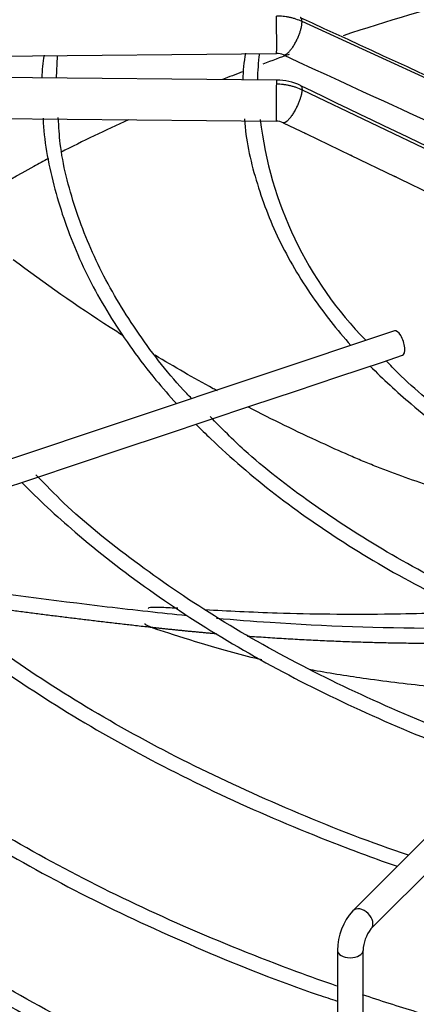
# Paper-space layout 'Layout1' of a CAD drawing. Units: inches. Extents: x 0 to 16.7, y -0.4 to 10.7.
# Drawn here: x 3.8 to 3.9, y 7.3 to 7.5 of the extents above; entities that cross this region are included whole.
import ezdxf

# ---------------------------------------------------------------- set-up
doc = ezdxf.new("R2010")
doc.units = ezdxf.units.IN
doc.header["$MEASUREMENT"] = 0
for name, color, linetype in [('118-00-11752_AF0', 7, 'Continuous'), ('A3G630-AR85-90', 7, 'Continuous'), ('Default', 7, 'Continuous'), ('MANIFOLD_SOLID_B', 7, 'Continuous')]:
    doc.layers.add(name, color=color, linetype=linetype)

# ---------------------------------------------------------------- blocks, each defined once
blk = doc.blocks.new('SE')
at = {"layer": '118-00-11752_AF0', "color": 7, "linetype": 'Continuous'}
for centre, major_axis, ratio, start_param, end_param in [((4.067394277873663, 7.291788585459599), (-0.4165912436572347, 6.680715587734748e-16), 0.5773502691895599, -1.137135324843003, -1.05042989830098), ((4.067394277873663, 7.291788585459599), (-0.4165912436572347, 6.680715587734748e-16), 0.5773502691895599, -1.014210507220087, -0.9962544246873541), ((4.067394277873663, 7.291788585459599), (-0.4165912436572347, 6.680715587734748e-16), 0.5773502691895599, -0.9820938539420245, -0.9683777285742057), ((4.067394277873663, 7.291788585459599), (-0.4165912436572347, 6.680715587734748e-16), 0.5773502691895599, -0.9010178074499517, -0.8503151383151337), ((4.067394277873663, 7.291788585459599), (-0.4165912436572347, 6.680715587734748e-16), 0.5773502691895599, -0.8409132331328806, -0.8294968627340378), ((4.067394277873663, 7.424967806950226), (0.4244586614173228, -5.144051091298601e-16), 0.5773502691895606, 3.152916109710919, 4.677004388973809), ((4.067394277873663, 7.426976902867864), (0.4244586614173227, -1.011736168299318e-15), 0.5773502691895609, 3.161117585537838, 4.676146178021295), ((4.067394277873662, 7.288349284550893), (-0.4285093524293802, 7.022196586942781e-16), 0.5773502691895601, 0, 3.439108304587285), ((4.067394277873663, 7.293240193712956), (-0.4182924049745328, 1.114180468061728e-15), 0.5773502691895596, 0, 3.389629372210926), ((4.067394277873662, 7.3425948743271), (0.3924704724409449, -7.363677586150815e-16), 0.5773502691895596, 3.193192876576109, 6.231585084194279), ((4.067394277873663, 7.42499315088084), (-0.3989688749057577, 4.461089092882535e-16), 0.5773502691895599, 0.4517424179247191, 1.020789123158901), ((4.067394277873663, 7.426976902867864), (0.4024376006321359, -6.339234588526716e-16), 0.5773502691895604, 3.6435397946038, 4.167657883569368)]:
    blk.add_ellipse(centre, major_axis=major_axis, ratio=ratio, start_param=start_param, end_param=end_param, dxfattribs=at)
blk.add_open_spline([(3.750888124615568, 7.447945215743328), (3.755667842217469, 7.451257671933535), (3.766921680918091, 7.458608083410247), (3.778487726526007, 7.465006752647671), (3.786149226976811, 7.469204062548362)], degree=3, knots=[0.8364193275752672, 0.8364193275752672, 0.8364193275752672, 0.8364193275752672, 0.9091824142761248, 1, 1, 1, 1], dxfattribs=at)
at = {"layer": 'A3G630-AR85-90', "color": 7, "linetype": 'Continuous'}
for points, knots in [([(3.807534511800296, 7.428635295490636), (3.806487851389321, 7.429294252215154), (3.805445211531206, 7.429957637084228), (3.796398022182672, 7.435774996714489), (3.788635175885816, 7.441184348437317), (3.78116136848724, 7.446819883226095)], [0.8587909560735328, 0.8587909560735328, 0.8587909560735328, 0.8587909560735328, 0.8750000000000039, 0.8750000000000039, 1, 1, 1, 1]), ([(3.830097496503738, 7.415449152357466), (3.829770721778587, 7.415626117277866), (3.829444232422846, 7.415803507544276), (3.824398382202074, 7.418554045776982), (3.819739112088389, 7.421215489985968), (3.815149367236886, 7.423961464636465)], [0.7451734340701367, 0.7451734340701367, 0.7451734340701367, 0.7451734340701367, 0.7500000000000078, 0.7500000000000078, 0.8198334292090177, 0.8198334292090177, 0.8198334292090177, 0.8198334292090177]), ([(3.920960277268256, 7.383824410061596), (3.917872601194283, 7.384240737594749), (3.914813202078726, 7.384710574787968), (3.901532376121855, 7.387004980313666), (3.891629992684678, 7.38938860215111), (3.877418245377255, 7.393860857014404), (3.871630072142677, 7.395910421855913), (3.865462482507585, 7.398415516535554), (3.863797054403967, 7.399119114643134), (3.862690503530383, 7.399592699019604), (3.862140828920945, 7.399831388684293), (3.859379003260893, 7.401041580073887), (3.857176853031333, 7.402028446915521), (3.849093928350336, 7.405733098590064), (3.843264888453899, 7.408566664135327), (3.837514168491618, 7.411530504756169)], [0.338068014719658, 0.338068014719658, 0.338068014719658, 0.338068014719658, 0.3750000000000083, 0.3750000000000083, 0.5000000000000112, 0.5000000000000112, 0.5625000000000127, 0.5781250000000129, 0.5859375000000127, 0.5859375000000127, 0.5937500000000127, 0.5937500000000127, 0.6250000000000115, 0.6250000000000115, 0.7088888531348992, 0.7088888531348992, 0.7088888531348992, 0.7088888531348992]), ([(3.822734058402938, 7.361625282410436), (3.819634190112917, 7.361929967286951), (3.816548344115635, 7.362259156493656), (3.810208700363223, 7.362965257434463), (3.806961596597044, 7.363337279717904), (3.79071562028072, 7.365250816661828), (3.777685422070108, 7.36695309347512), (3.762072229000632, 7.369199190131901), (3.759462223862463, 7.369581661181468), (3.756853874805604, 7.369970875000695)], [0.5795442242758921, 0.5795442242758921, 0.5795442242758921, 0.5795442242758921, 0.6102747874194512, 0.6102747874194512, 0.6424790453977847, 0.6424790453977847, 0.7712960773111184, 0.7712960773111184, 0.7971662193501092, 0.7971662193501092, 0.7971662193501092, 0.7971662193501092]), ([(3.820592910596004, 7.363402067366082), (3.820540347331946, 7.363405072119543), (3.818899427412498, 7.363498678492234), (3.816191305865941, 7.363640969425416), (3.81401080211527, 7.363628880663907), (3.813548586842868, 7.363475141976773), (3.8135292718176, 7.363375616626571)], [0.4545736517287426, 0.4545736517287426, 0.4545736517287426, 0.4545736517287426, 0.4552238897569745, 0.4749468308993363, 0.4925969739050566, 0.505736742045098, 0.505736742045098, 0.505736742045098, 0.505736742045098]), ([(3.890615640975497, 7.362573680218228), (3.883734552314207, 7.362253745339479), (3.86802011210565, 7.361799769587758), (3.846212061274628, 7.362053278818938), (3.832380113203735, 7.362726319543281), (3.827194389220888, 7.363018137961509)], [0.2509804910306291, 0.2509804910306291, 0.2509804910306291, 0.2509804910306291, 0.3058114603372794, 0.377121936601519, 0.4301635773487349, 0.4301635773487349, 0.4301635773487349, 0.4301635773487349]), ([(3.898780343036194, 7.358739998361988), (3.893252854432945, 7.358613409526456), (3.887698476567036, 7.358561293398303), (3.869042456692644, 7.35863738302367), (3.855871905483125, 7.359105745370724), (3.838473972482986, 7.360262146766146), (3.834187355590414, 7.360590588716679), (3.829913193032533, 7.360961414840684)], [0.3300175294145863, 0.3300175294145863, 0.3300175294145863, 0.3300175294145863, 0.3848449815711173, 0.3848449815711173, 0.513662013484451, 0.513662013484451, 0.5558703935337768, 0.5558703935337768, 0.5558703935337768, 0.5558703935337768]), ([(3.812670599683218, 7.359781467000924), (3.81266611086558, 7.359758390772117), (3.812697569420036, 7.359601479952203), (3.813485353212668, 7.359163213557029), (3.817296187486684, 7.357818719121136), (3.826303747457919, 7.354964462415361), (3.835266229182995, 7.352404376076213), (3.840473705546636, 7.351185986057591), (3.84072965801305, 7.351126687257477)], [0.5066998659018846, 0.5066998659018846, 0.5066998659018846, 0.5066998659018846, 0.5097225771441782, 0.5257521315920217, 0.5425582330980608, 0.58153652461454, 0.6248312879816021, 0.6270611289600633, 0.6270611289600633, 0.6270611289600633, 0.6270611289600633]), ([(3.852083253600329, 7.348813662331219), (3.852465473145076, 7.348744618184227), (3.856983843813316, 7.347937050940281), (3.866940949292343, 7.346365913442585), (3.884155313380004, 7.344303141706096), (3.900375818393091, 7.343061808810576), (3.911485259286901, 7.342616648703364), (3.914290848944916, 7.342530847692906)], [0.6586834817078027, 0.6586834817078027, 0.6586834817078027, 0.6586834817078027, 0.6617699238452127, 0.6950713410967068, 0.7365551821885428, 0.8010855390943655, 0.8228883840097061, 0.8228883840097061, 0.8228883840097061, 0.8228883840097061])]:
    blk.add_open_spline(points, degree=3, knots=knots, dxfattribs=at)
blk.add_rational_spline([(3.829893276113239, 7.357286081628881), (3.822292334894816, 7.357937206951627), (3.814719005806158, 7.35876913764661), (3.788299389666756, 7.361671334204908), (3.762135923910231, 7.365466896347816)], [0.9928478860521757, 0.996100558553576, 1, 0.9983858877205533, 0.9980860335423875], degree=2, knots=[0.5513066927978603, 0.5513066927978603, 0.5513066927978603, 0.6011616099155822, 0.6011616099155822, 0.7754798862511074, 0.7754798862511074, 0.7754798862511074], dxfattribs=at)
blk.add_rational_spline([(3.906013784098234, 7.355380445189766), (3.872036812856231, 7.354128360764579), (3.837326412334242, 7.356693108184828)], [0.9764929084112115, 0.9766923203642722, 0.9898368104063899], degree=2, dxfattribs=at)
at = {"layer": 'MANIFOLD_SOLID_B', "color": 7, "linetype": 'Continuous'}
for p, q in [((3.941454934356444, 7.462047907801403), (3.850373140157378, 7.503868528049021)), ((3.662201715775513, 7.494433063764941), (3.844278383104868, 7.496209628247358)), ((3.791536063484433, 7.49035685317898), (3.791766166683175, 7.495468394132844)), ((3.844278383104868, 7.489842234073015), (3.662201715775513, 7.491618798555433)), ((3.850373140157386, 7.487539209748845), (3.941454934356436, 7.44394117690966)), ((3.662105684587953, 7.481776747358583), (3.844182351917309, 7.480000182876165)), ((3.845820047139309, 7.47963063901853), (3.851425504334719, 7.476942908141647)), ((3.851425504334719, 7.476942908141647), (3.862034583901611, 7.471856016968776)), ((3.862034583901611, 7.471856016968776), (3.872648392696208, 7.466766858203647)), ((3.872503538572675, 7.429797694050793), (3.71534464701485, 7.377411396864856)), ((3.859183271835271, 7.418873275946708), (3.869642561516075, 7.422359705840309)), ((3.869642561516076, 7.422359705840309), (3.874448837330161, 7.423961797778337)), ((3.848783204188144, 7.415406586731), (3.859183271835271, 7.418873275946709)), ((3.838337134322397, 7.411924563442417), (3.848783204188144, 7.415406586731)), ((3.827874036831894, 7.408436864278916), (3.838337134322397, 7.411924563442417)), ((3.817404442238201, 7.404946999414352), (3.827874036831894, 7.408436864278916)), ((3.807002214585485, 7.40147959019678), (3.817404442238201, 7.404946999414352)), ((3.796588097669361, 7.398008217891406), (3.807002214585486, 7.40147959019678)), ((3.786105970950389, 7.394514175651749), (3.796588097669361, 7.398008217891406)), ((3.775673558603433, 7.39103670486943), (3.786105970950389, 7.394514175651749)), ((3.953260706327199, 7.381735357933772), (3.862524977980741, 7.290999629587326)), ((3.866874798239024, 7.286649809329043), (3.957610526585482, 7.377385537675489)), ((3.858855892046891, 7.281536044982104), (3.858855892046891, 7.227692274389425)), ((3.865007466850041, 7.227692274389425), (3.865007466850041, 7.281536044982104))]:
    blk.add_line(p, q, dxfattribs=at)
for centre, radius, start, end in [((23.21450619170043, 49.55908152629826), 46.29843473886022, 245.2755107808651, 245.3995427532166), ((3.828485246547004, 7.488974537525579), 0.04050485979330486, 170.3040220925637, 177.9955829221278), ((3.870615394452681, 7.489550501735245), 0.03442771381941312, 168.7304354661288, 179.38324232519), ((3.894496992194562, 7.488763493334199), 0.05483798353771333, 172.2069447911671, 178.8254512440307), ((3.844343984043969, 7.492425238062671), 0.003785073381071302, 65.7376963839184, 90.98596410834251), ((3.84417139160084, 7.476163047790812), 0.01367948559461074, 64.69947410176873, 89.54990123456808), ((24.33926336173834, 50.17615509645162), 47.35021117569079, 244.359882200969, 244.4820723811552), ((3.930436957784423, 7.49102830799241), 0.09069933779029665, 186.7144580683891, 224.482636548002), ((3.844166920972651, 7.476119436512105), 0.003880897984232027, 64.78824879976486, 89.77911413704074), ((3.873405527730367, 7.281338123040056), 0.01455098180938347, 138.3961649441002, 179.2206407920038), ((3.873805544526538, 7.281221175085361), 0.008803710232256182, 141.9295254357052, 177.9503454645253)]:
    blk.add_arc(centre, radius, start, end, dxfattribs=at)
for centre, major_axis, ratio, start_param, end_param in [((3.844230367511088, 7.501130653845784), (-4.801559377995776e-05, 0.004921025598425158), 0.01379684123684158, 3.141592653589793, 5.667638287407567), ((3.844230367511088, 7.484921208474591), (4.801559377960659e-05, 0.004921025598424956), 0.01379684123690646, 0.6155470197725839, 3.136757216157219), ((3.844230367511088, 7.484921208474591), (-4.801559377966715e-05, -0.004921025598424992), 0.01379684123691082, 3.141592653590079, 3.7571396733602), ((3.873476187951418, 7.426879745914565), (-0.00097264937874266, 0.002917948136228542), 0.4082482904638868, 3.141592653589711, 6.283185307179586), ((3.864699888109883, 7.288824719458184), (0.002174910129141714, -0.002174910129141778), 0.7071067811866167, 0.01338972793965532, 3.142436220988769), ((3.861931679448465, 7.281536044982104), (0.003075787401574937, -9.737544118041563e-17), 0.5773502691894965, 3.14083519258229, 6.27927976503302)]:
    blk.add_ellipse(centre, major_axis=major_axis, ratio=ratio, start_param=start_param, end_param=end_param, dxfattribs=at)
for points, knots in [([(3.850373140157374, 7.503868528049013), (3.849909180375378, 7.504082042627848), (3.849171824335103, 7.504370621780319), (3.848173034669144, 7.50466554440742), (3.847390882540142, 7.504850395882787), (3.846616004208706, 7.504988864665913), (3.845563766085638, 7.50511905146193), (3.84476562058268, 7.505154068270033), (3.844230367511088, 7.50514884568106)], [0, 0, 0, 0, 0.2500000000020504, 0.3800000000027979, 0.500000000003488, 0.6300000000042355, 0.7500000000049256, 1, 1, 1, 1]), ([(3.844230367511088, 7.488939400309865), (3.844765620582688, 7.488934177720896), (3.84558526576857, 7.488882223234206), (3.84663698485624, 7.488729263234874), (3.847432461318784, 7.488569797924513), (3.848193295252465, 7.488373361762893), (3.849191165203512, 7.488056799101949), (3.849909180375401, 7.487761778255154), (3.850373140157374, 7.487539209748825)], [0, 0, 0, 0, 0.2500000000041869, 0.3800000000037911, 0.5000000000034257, 0.6300000000030299, 0.7500000000026645, 1, 1, 1, 1]), ([(3.788319878126524, 7.480769779443842), (3.788337002220546, 7.480348687275409), (3.788563505834885, 7.474938798583017), (3.79081318840472, 7.463557216967964), (3.796170115690251, 7.448014025766784), (3.804315619409118, 7.43267918648174), (3.812826775204498, 7.420905892778782), (3.81858630269668, 7.414263470633969), (3.820284566076575, 7.412396725108945)], [0, 0, 0, 0, 0.002312093645903428, 0.03449983251736242, 0.06670754751423376, 0.09895596529815444, 0.1312574533918188, 0.144068035069023, 0.144068035069023, 0.144068035069023, 0.144068035069023]), ([(3.823923539277168, 7.413604929176861), (3.823521020263062, 7.414010078786836), (3.818860514137479, 7.418778815044997), (3.81091522064022, 7.429071042220356), (3.801958772824831, 7.443798184100652), (3.795745649812975, 7.45898056020241), (3.792482711797907, 7.471726287947652), (3.792091318435496, 7.478567897256805), (3.791973560518985, 7.480857198845099)], [0.06539568148708937, 0.06539568148708937, 0.06539568148708937, 0.06539568148708937, 0.08467581702370967, 0.2923799319686478, 0.5002291695654315, 0.7083345671657867, 0.916799168494273, 1, 1, 1, 1]), ([(3.836591206232845, 7.480567155822264), (3.836594774906157, 7.480493634002801), (3.836822656750962, 7.475822999289194), (3.839060627776378, 7.465741462328704), (3.844392471574871, 7.45165266816864), (3.85218874920768, 7.438385062429747), (3.858725556086496, 7.430108782003461), (3.862093616712067, 7.426330504475916)], [0, 0, 0, 0, 0.0004908888673195376, 0.03613096752777226, 0.07180048091771658, 0.1075329878852102, 0.1389689344961219, 0.1389689344961219, 0.1389689344961219, 0.1389689344961219]), ([(3.851727778036911, 7.476797241670058), (3.851618982080276, 7.476846408567966), (3.85148290263743, 7.476912748429857), (3.851221432351901, 7.47703827022605), (3.851111276156058, 7.47709110283114), (3.851004273598033, 7.477143948527998)], [0.4227150486101506, 0.4227150486101506, 0.4227150486101506, 0.4227150486101506, 0.4999999999999971, 0.4999999999999971, 0.5544378697006584, 0.5544378697006584, 0.5544378697006584, 0.5544378697006584]), ([(3.862393450135318, 7.471683276625063), (3.862278947107626, 7.471733948046347), (3.862128468915393, 7.471807623383679), (3.861833700132035, 7.471949018261077), (3.861709068955491, 7.472008668486252), (3.861589368929882, 7.472068099461423)], [0.4137265278456037, 0.4137265278456037, 0.4137265278456037, 0.4137265278456037, 0.5000000000000044, 0.5000000000000044, 0.5611912152284736, 0.5611912152284736, 0.5611912152284736, 0.5611912152284736]), ([(3.873032275437382, 7.466583057362423), (3.872916835109942, 7.466634260458427), (3.87276364445503, 7.466709473751454), (3.872477482623723, 7.466846607829687), (3.872365510219929, 7.466900096912734), (3.872256978893204, 7.466953438645711)], [0.4125938131107775, 0.4125938131107775, 0.4125938131107775, 0.4125938131107775, 0.5000000000000037, 0.5000000000000037, 0.5548225533482125, 0.5548225533482125, 0.5548225533482125, 0.5548225533482125]), ([(3.948341884988228, 7.376816588359647), (3.946122766045979, 7.377549304725333), (3.93728140177281, 7.380567079062765), (3.921631738438398, 7.387408067270703), (3.903413340575945, 7.397046194426448), (3.887305933694277, 7.407810923413095), (3.876143390812758, 7.416733220675314), (3.871520945016553, 7.421629078242336), (3.870562777736299, 7.422667507438031)], [0.04521269400353334, 0.04521269400353334, 0.04521269400353334, 0.04521269400353334, 0.1088881919480237, 0.3143152809345703, 0.519688029875795, 0.7250139340265883, 0.930318987320101, 0.9800686022730503, 0.9800686022730503, 0.9800686022730503, 0.9800686022730503]), ([(3.866730113369648, 7.421386986160078), (3.8697830185254, 7.418288899175379), (3.877494063797351, 7.411142363099698), (3.891421901205005, 7.400593919418837), (3.908768350525903, 7.390056132131975), (3.926927703535077, 7.381187359210182), (3.93960322910904, 7.376156075328732), (3.945540954090037, 7.374021742374937)], [0.1528362419460367, 0.1528362419460367, 0.1528362419460367, 0.1528362419460367, 0.1792172479944002, 0.2151320564146096, 0.2510663423750864, 0.2870053301351456, 0.3170434960019536, 0.3170434960019536, 0.3170434960019536, 0.3170434960019536]), ([(3.924243299969739, 7.352718967812505), (3.920196647345452, 7.354085177041612), (3.909165332621098, 7.357927173079593), (3.890580950926832, 7.366085356205709), (3.870479294804911, 7.376678438338896), (3.852392558081945, 7.388388779094287), (3.83795143246157, 7.39957374225398), (3.831267790385654, 7.406336120339659), (3.828364263825267, 7.409305575164199)], [0.03394056939972831, 0.03394056939972831, 0.03394056939972831, 0.03394056939972831, 0.1290805872029094, 0.318784056717309, 0.5084505089849888, 0.6980849761728288, 0.8877033794097408, 1, 1, 1, 1]), ([(3.824962307109814, 7.407464631597063), (3.826112678411257, 7.406300128854057), (3.831958472692381, 7.400549589190645), (3.843566180945078, 7.390595458940176), (3.861206722854383, 7.378287437209857), (3.880853010797272, 7.367050593003243), (3.901044219226783, 7.357587663187115), (3.914970283463326, 7.352183766108835), (3.92141628300284, 7.349896343335279)], [0.1554585947301796, 0.1554585947301796, 0.1554585947301796, 0.1554585947301796, 0.1636068111127661, 0.1959900753945047, 0.2283927316808586, 0.260803708897712, 0.2932151443889487, 0.3198810019748399, 0.3198810019748399, 0.3198810019748399, 0.3198810019748399]), ([(3.783194320088653, 7.393542567158798), (3.787200912790046, 7.389494107885494), (3.796735988412048, 7.380634230712356), (3.81344948768129, 7.367630718807409), (3.833405817957811, 7.354745720805353), (3.855301948603268, 7.342969483178149), (3.876776748891972, 7.333372343156106), (3.891140014276775, 7.327938522895188), (3.897293646851739, 7.3257746416501)], [0.1567778512600189, 0.1567778512600189, 0.1567778512600189, 0.1567778512600189, 0.1808200239435107, 0.2105541273883888, 0.2402976292660174, 0.270044439326811, 0.2997901044079319, 0.3213174908730552, 0.3213174908730552, 0.3213174908730552, 0.3213174908730552]), ([(3.90003852575314, 7.328512767494536), (3.899325195471915, 7.328742649826363), (3.890418946477364, 7.331654926370988), (3.873001577593699, 7.338692844455343), (3.850197445057546, 7.34938991126095), (3.828986629136872, 7.361445440612032), (3.810072226053867, 7.374414548513261), (3.795547661129585, 7.386103187444593), (3.789006795105412, 7.392878892480574), (3.786604669659573, 7.395386858343532)], [0.03682389264217152, 0.03682389264217152, 0.03682389264217152, 0.03682389264217152, 0.05173903402429583, 0.225498367619656, 0.3992313361994964, 0.5729389101970266, 0.7466269953608027, 0.9203080342270392, 1, 1, 1, 1]), ([(3.741427333313907, 7.379619771119281), (3.743539359986157, 7.377488522033426), (3.751177771783355, 7.370074536446327), (3.76557165096043, 7.357824673440257), (3.785759521056639, 7.343446347302748), (3.807983360829071, 7.330116339101494), (3.832080685019773, 7.317930914273044), (3.85407570282304, 7.308591114285202), (3.868083819500771, 7.303432385626), (3.873173329275327, 7.30165482243761)], [0.1585545260712338, 0.1585545260712338, 0.1585545260712338, 0.1585545260712338, 0.1695444200792562, 0.197166394640109, 0.2247979279124989, 0.2524339084988931, 0.2800705896810678, 0.3077058443326484, 0.3231247725264727, 0.3231247725264727, 0.3231247725264727, 0.3231247725264727]), ([(3.875880196211115, 7.304354572513019), (3.867130310842226, 7.307190177976496), (3.849162094687805, 7.314278526370662), (3.82441926221311, 7.32540237646638), (3.801128369620483, 7.337985592698865), (3.779986394439191, 7.351508837890019), (3.760704486990403, 7.366100830232031), (3.750760157233728, 7.375485257739648), (3.745092693475921, 7.38090550670464)], [0.03404100388587133, 0.03404100388587133, 0.03404100388587133, 0.03404100388587133, 0.1949797279962098, 0.357813653050872, 0.5206280416864045, 0.6834260953294671, 0.8462157379466586, 1, 1, 1, 1]), ([(3.858699310877375, 7.272991398505193), (3.855496495682076, 7.274100817625649), (3.842927600040231, 7.27859203963549), (3.821730448411226, 7.287125673127551), (3.796181338582943, 7.299316179927042), (3.772452611442631, 7.312664189772517), (3.750702570653784, 7.327078566217434), (3.731264357376014, 7.342313113050834), (3.719828038537311, 7.352978949548373), (3.71456531078673, 7.358352357541465)], [0.8360601321577433, 0.8360601321577433, 0.8360601321577433, 0.8360601321577433, 0.8404610018814955, 0.8534755696433579, 0.8664887381738987, 0.8795005786843447, 0.8925113826653862, 0.905521762154156, 0.9181576255384308, 0.9181576255384308, 0.9181576255384308, 0.9181576255384308]), ([(3.714069060717368, 7.354084493424583), (3.714574538004243, 7.353533303645051), (3.719948884318751, 7.347680488823014), (3.73342639359053, 7.336146765560555), (3.753402553539265, 7.320916933786231), (3.775885437605621, 7.30659750810814), (3.800241480086892, 7.293367263143289), (3.826212714083294, 7.281507756302102), (3.846597441780399, 7.273381896322963), (3.857279007562459, 7.269893845399917), (3.858836634625152, 7.269394287802953)], [0, 0, 0, 0, 0.01374104762044202, 0.1696086254569442, 0.3255316094967831, 0.4814832527657205, 0.6374443343856108, 0.7934007789745585, 0.9493473818526447, 0.9747418156818636, 0.9747418156818636, 0.9747418156818636, 0.9747418156818636]), ([(3.858699310877375, 7.23682767198772), (3.855496495682076, 7.237937091108176), (3.842927600040231, 7.242428313118018), (3.821730448411223, 7.250961946610085), (3.796181338582947, 7.263152453409566), (3.772452611442628, 7.276500463255046), (3.750702570653783, 7.290914839699965), (3.731264357376012, 7.306149386533363), (3.719828038537311, 7.316815223030901), (3.71456531078673, 7.322188631023993)], [0.8360601321577437, 0.8360601321577437, 0.8360601321577437, 0.8360601321577437, 0.8404610018814956, 0.853475569643358, 0.8664887381738988, 0.8795005786843448, 0.8925113826653865, 0.9055217621541564, 0.9181576255384314, 0.9181576255384314, 0.9181576255384314, 0.9181576255384314]), ([(3.714069060717368, 7.317920766907112), (3.714574538004243, 7.31736957712758), (3.719948884318749, 7.311516762305555), (3.733426393590526, 7.29998303904308), (3.753402553539267, 7.284753207268761), (3.775885437605623, 7.270433781590667), (3.80024148008689, 7.257203536625822), (3.826212714083294, 7.245344029784629), (3.846597441780399, 7.237218169805491), (3.857279007562459, 7.233730118882445), (3.858836634625152, 7.233230561285482)], [0, 0, 0, 0, 0.01374104762044197, 0.1696086254569437, 0.3255316094967822, 0.4814832527657192, 0.6374443343856091, 0.7934007789745563, 0.949347381852642, 0.9747418156818597, 0.9747418156818597, 0.9747418156818597, 0.9747418156818597]), ([(4.051623927524812, 7.23980086584146), (4.046396852172633, 7.23991824889784), (4.030134001905532, 7.240465397356132), (4.002959806088591, 7.242332176995009), (3.970428913119368, 7.246142920655275), (3.938549302046682, 7.251473996407351), (3.907535120548724, 7.258289121186221), (3.883113834353817, 7.265020575948958), (3.86911742492893, 7.269483196419943), (3.864839624396192, 7.270906587394139)], [0.7561915444472349, 0.7561915444472349, 0.7561915444472349, 0.7561915444472349, 0.7623515434308076, 0.7753714443915855, 0.7883909635306827, 0.8014098856547188, 0.8144279982885283, 0.827445097907639, 0.8332624004793987, 0.8332624004793987, 0.8332624004793987, 0.8332624004793987])]:
    blk.add_open_spline(points, degree=3, knots=knots, dxfattribs=at)
for points, weights in [([(3.850373140157374, 7.503868528049013), (3.850358276615987, 7.504376306612545), (3.85022680569482, 7.50474738422956), (3.849936515861661, 7.504848485212739)], [1.999999999998697, 1.696727635166321, 1.462435865787303, 1.297124691861647]), ([(3.845911439063518, 7.495871908497327), (3.847882250184094, 7.495238779107408), (3.850460892098329, 7.500870685657397), (3.850373140157374, 7.503868528049013)], [1.291949136161699, 0.7371009270425152, 0.9731178816557686, 2.000000000001412]), ([(3.849916136491348, 7.488553947870869), (3.85025875438879, 7.488518718626416), (3.850390053780846, 7.488117024631438), (3.850373140157374, 7.487539209748825)], [1.243001762405115, 1.409635313709188, 1.661968059574819, 2.000000000002006]), ([(3.850373140157374, 7.487539209748825), (3.850285456837359, 7.48454371162977), (3.847599998164442, 7.478966457988159), (3.845821449193828, 7.479630112692892)], [1.999999999998348, 0.9735087493349348, 0.7372807144392909, 1.291315895311463])]:
    blk.add_rational_spline(points, weights, degree=3, dxfattribs=at)
for points in [[(3.845899326085718, 7.495875990391268), (3.865499457217539, 7.486858336592932), (3.877882290210333, 7.481163725569032), (3.883047825064101, 7.478792157319566)], [(3.872648392696209, 7.466766858203647), (3.874350757120539, 7.465949944871055), (3.877887750681488, 7.464255175018383), (3.883259373379057, 7.461682548645624)]]:
    blk.add_open_spline(points, degree=3, dxfattribs=at)

psp = doc.layouts.get("Layout1")

# ---------------------------------------------------------------- block references
at = {"layer": 'Default'}
psp.add_blockref('SE', (0, 0), dxfattribs=at)

doc.saveas('drawing.dxf')
